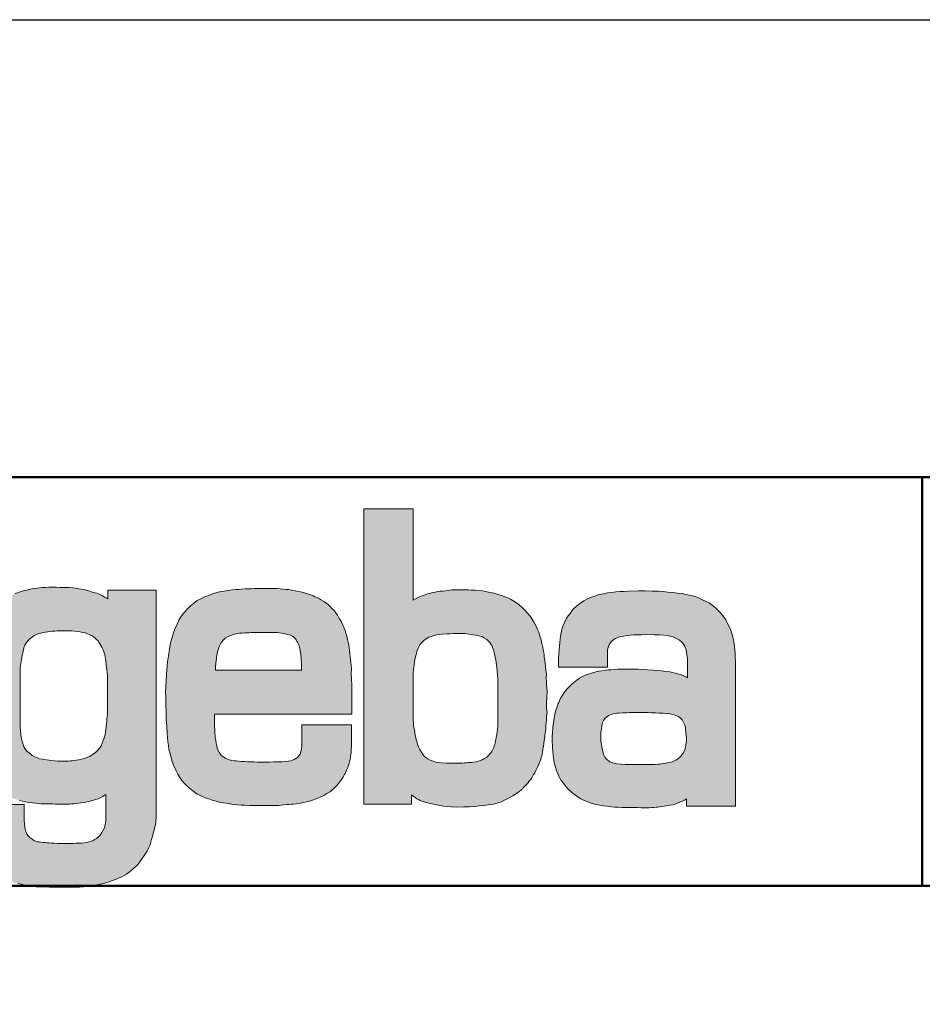
# Model space of a CAD drawing. Units: millimetres. Extents: x 345 to 3315, y -3319 to -1176.
# Drawn here: x 697 to 1050, y -1561 to -1176 of the extents above; entities that cross this region are included whole.
import ezdxf

# ---------------------------------------------------------------- set-up
doc = ezdxf.new("R2010")
doc.units = ezdxf.units.MM
doc.linetypes.add('AM_ISO02W050', pattern=[7.5, 6, -1.5])
doc.linetypes.add('AM_ISO02W050x2', pattern=[3.75, 3, -0.75])
for name, color, linetype, lineweight in [('AM_0N', 7, 'Continuous', 50), ('AM_3a', 6, 'AM_ISO02W050', 25), ('Schriftzug', 50, 'Continuous', 0)]:
    doc.layers.add(name, color=color, linetype=linetype, lineweight=lineweight)
doc.layers.add('AM_VIEWS', color=1, linetype='Continuous', lineweight=25, plot=False)

# ---------------------------------------------------------------- blocks, each defined once
blk = doc.blocks.new('Schriftzug Mageba')
at = {"layer": 'Schriftzug'}
h = blk.add_hatch(color=256, dxfattribs=at)
h.paths.add_polyline_path([(368.47, -2.07), (349.93, -2.07), (349.93, 112.63), (369.15, 112.63), (369.15, 77.2), (370.06, 77.68), (370.82, 78.1), (371.59, 78.45), (372.67, 78.83), (373.75, 79.25), (374.69, 79.6), (375.56, 79.81), (376.6, 80.09), (377.72, 80.3), (378.69, 80.47), (379.6, 80.61), (380.57, 80.68), (381.76, 80.78), (382.56, 80.92), (383.36, 80.99), (384.09, 81.13), (385.45, 81.13), (386.43, 81.24), (387.5, 81.24), (388.41, 81.2), (389.28, 81.2), (390.6, 81.13), (391.58, 81.06), (393.25, 80.99), (394.7, 80.91), (396.05, 80.74), (397.26, 80.49), (399.04, 80.16), (400.56, 79.86), (402.07, 79.4), (403.74, 78.79), (404.76, 78.44), (405.83, 78.02), (406.92, 77.51), (408.16, 76.76), (409.29, 76.08), (410.26, 75.33), (411.65, 74.02), (412.74, 72.97), (413.53, 72.15), (414.54, 70.91), (415.29, 69.75), (416.04, 68.47), (416.68, 67.35), (417.31, 66.07), (417.88, 64.71), (418.34, 63.32), (418.8, 61.71), (419.07, 60.38), (419.46, 58.73), (419.73, 57.28), (419.93, 56.26), (420.03, 55.07), (420.19, 53.81), (420.39, 52.56), (420.49, 51.54), (420.68, 49.81), (420.84, 48.39), (420.78, 47.04), (420.94, 45.5), (420.91, 44.38), (421.1, 41.93), (421.03, 39.38), (420.95, 37.28), (420.95, 35.26), (421.1, 33.61), (420.95, 32.11), (420.87, 30.99), (420.75, 29.57), (420.57, 28.44), (420.57, 27.44), (420.46, 26.11), (420.25, 24.98), (420.19, 23.8), (420.01, 22.68), (419.83, 21.58), (419.72, 20.46), (419.48, 19.32), (419.39, 18.18), (419.01, 16.76), (418.82, 15.96), (418.55, 15.04), (418.23, 14.15), (417.92, 13.44), (417.54, 12.53), (417.19, 11.79), (416.79, 11.09), (416.3, 10.15), (415.9, 9.42), (415.49, 8.73), (415.18, 8.17), (414.66, 7.44), (414.05, 6.7), (413.59, 6.09), (412.89, 5.33), (412.4, 4.87), (411.89, 4.33), (411.66, 3.94), (411.19, 3.64), (410.92, 3.3), (410.38, 2.96), (409.95, 2.56), (409.42, 2.2), (408.48, 1.62), (407.78, 1.14), (407.09, 0.76), (405.9, 0.17), (404.55, -0.54), (403.35, -1.08), (402.17, -1.48), (400.8, -1.85), (399.52, -2.15), (398.25, -2.36), (396.45, -2.55), (394.69, -2.71), (393.07, -2.93), (391.01, -3.02), (388.85, -3.06), (386.02, -3.15), (384.05, -3.06), (380.95, -2.79), (379.47, -2.53), (377.71, -2.12), (375.87, -1.81), (374.08, -1.36), (373.17, -1.06), (372.46, -0.84), (371.87, -0.59), (371.21, -0.23), (370.56, 0.09), (369.89, 0.54), (369.15, 1.09), (368.45, 1.54)])
h.paths.add_polyline_path([(369.17, 46.35), (369.11, 48.67), (369.28, 50.24), (369.48, 51.78), (369.68, 53.3), (369.94, 54.64), (370.24, 56.09), (370.65, 57.62), (371.2, 58.73), (371.74, 59.87), (372.49, 60.75), (373.22, 61.53), (374.13, 62.15), (375.19, 62.74), (376.17, 63.08), (377.23, 63.42), (378.24, 63.73), (379.28, 63.88), (380.39, 63.99), (382, 64.12), (383.29, 64.14), (384.79, 64.17), (386.37, 64.17), (387.91, 64.21), (389.29, 64.17), (390.79, 63.96), (391.6, 63.87), (392.42, 63.74), (393.62, 63.57), (395.12, 63.23), (396.06, 62.93), (396.87, 62.46), (397.77, 61.88), (398.41, 61.29), (398.86, 60.73), (399.31, 60.1), (399.66, 59.62), (399.96, 58.95), (400.17, 58.15), (400.38, 57.49), (400.61, 56.74), (400.72, 56.29), (400.81, 55.62), (400.96, 55.03), (401.15, 53.88), (401.52, 52.02), (401.67, 49.89), (401.88, 47.98), (402.03, 46.89), (402.03, 45.7), (402.03, 29.53), (402.04, 28.68), (401.94, 28.05), (401.86, 27.5), (401.83, 26.79), (401.71, 25.96), (401.62, 25.42), (401.56, 24.94), (401.46, 24.46), (401.35, 23.87), (401.23, 23.04), (401.09, 22.41), (400.97, 21.67), (400.78, 21.12), (400.63, 20.61), (400.41, 20.01), (400.2, 19.49), (399.92, 18.99), (399.65, 18.45), (399.21, 17.88), (398.82, 17.45), (398.47, 17), (397.99, 16.47), (397.57, 16.13), (397.04, 15.79), (396.56, 15.51), (395.93, 15.19), (395.13, 14.86), (394.53, 14.7), (393.55, 14.41), (392.59, 14.22), (391.87, 14.17), (390.43, 14.08), (389.79, 14.03), (389.09, 13.95), (388.17, 13.88), (386.38, 13.87), (384.62, 13.9), (382.1, 13.94), (380.18, 13.98), (378.88, 14.14), (377.74, 14.26), (376.44, 14.73), (375.66, 15.08), (374.83, 15.59), (374.01, 16.03), (373.42, 16.65), (372.96, 17.13), (372.37, 18.1), (371.71, 19.13), (371.24, 20.16), (370.84, 21.13), (370.65, 21.97), (370.28, 22.94), (370.18, 23.79), (369.93, 24.69), (369.77, 25.66), (369.59, 26.85), (369.44, 27.61), (369.31, 28.93), (369.17, 31.14)], flags=16)
h = blk.add_hatch(color=256, dxfattribs=at)
h.paths.add_polyline_path([(206.03, 74.3), (205, 73.16), (203.86, 71.68), (202.98, 70.39), (201.92, 68.72), (201.03, 67.08), (200.16, 64.96), (199.45, 62.84), (198.98, 60.75), (198.55, 58.71), (198.08, 56.51), (197.84, 54.12), (197.57, 51.92), (197.49, 49.72), (197.29, 46.58), (197.25, 44.37), (197.17, 41.16), (197.29, 38.39), (197.41, 35.42), (197.33, 33.09), (197.43, 30.71), (197.59, 28.52), (197.79, 26.27), (197.98, 24.38), (198.37, 22.16), (198.72, 20.23), (199.28, 18.03), (199.67, 16.63), (200.19, 15.15), (200.74, 13.81), (201.43, 12.2), (202.25, 10.6), (203.44, 8.81), (204.44, 7.47), (205.53, 6.26), (206.51, 5.29), (207.27, 4.53), (208, 3.94), (209.07, 3.12), (209.92, 2.46), (210.9, 1.86), (211.67, 1.39), (212.45, 0.93), (213.4, 0.42), (214.18, 0.11), (215.08, -0.21), (215.63, -0.38), (216.24, -0.57), (217.38, -0.84), (218.28, -1.08), (219.23, -1.23), (220.13, -1.37), (221.37, -1.54), (222.46, -1.64), (223.7, -1.79), (224.72, -1.91), (225.69, -1.93), (226.63, -1.95), (227.83, -1.97), (229.26, -1.95), (230.24, -1.99), (231.36, -1.99), (232.56, -2.03), (233.62, -2.03), (234.66, -2.05), (235.16, -2.03), (235.84, -1.99), (236.45, -1.93), (237.38, -1.87), (238.09, -1.81), (239.22, -1.63), (240.76, -1.41), (242.04, -1.23), (243.25, -0.97), (244.6, -0.6), (245.78, -0.28), (246.87, 0.09), (247.86, 0.53), (248.63, 0.97), (249.33, 1.41), (249.79, 1.66), (249.79, -8.48), (249.62, -9.42), (249.42, -10.53), (249.22, -11.22), (248.76, -12.16), (248.27, -13.05), (247.79, -13.7), (247.34, -14.38), (246.69, -14.95), (246.16, -15.42), (245.45, -15.8), (244.77, -16.25), (244.12, -16.45), (243.2, -16.69), (242.43, -16.87), (241.31, -16.99), (240.36, -17.13), (239.35, -17.22), (238.14, -17.22), (237.28, -17.28), (236.4, -17.25), (235.24, -17.31), (234, -17.31), (232.76, -17.28), (231.28, -17.25), (229.92, -17.19), (228.62, -17.13), (227.66, -17.1), (226.84, -17.03), (226.24, -16.98), (225.42, -16.94), (224.55, -16.84), (223.29, -16.6), (222.6, -16.43), (222.04, -16.21), (221.68, -16.02), (221.15, -15.63), (220.76, -15.42), (220.47, -15.15), (219.87, -14.62), (219.56, -14.26), (219.24, -13.75), (218.95, -13.2), (218.76, -12.69), (218.59, -12.16), (218.47, -11.61), (218.35, -11.18), (218.28, -10.62), (218.21, -9.95), (218.16, -9.25), (218.12, -8.6), (218.12, -2.13), (199.13, -2.13), (199.13, -10.61), (199.22, -12.8), (199.4, -14.83), (199.59, -15.71), (199.66, -16.85), (199.88, -17.83), (200.14, -18.71), (200.43, -19.55), (200.87, -20.51), (201.42, -21.82), (202.08, -23.03), (202.48, -23.73), (203.17, -24.75), (204.16, -25.88), (205.12, -26.87), (205.92, -27.7), (206.47, -28.19), (207.13, -28.82), (207.79, -29.36), (208.58, -29.83), (209.36, -30.24), (210.04, -30.67), (211.02, -31.16), (212.06, -31.71), (212.94, -32.08), (213.48, -32.27), (214.56, -32.59), (215.67, -32.86), (216.96, -33.13), (217.82, -33.31), (218.88, -33.53), (220.14, -33.74), (221.59, -33.92), (222.76, -34.1), (223.88, -34.16), (224.81, -34.19), (226.23, -34.19), (227.97, -34.22), (229.01, -34.23), (229.82, -34.26), (233.67, -34.26), (235.26, -34.32), (236.92, -34.29), (238.45, -34.23), (239.58, -34.2), (241.08, -34.11), (242.42, -33.87), (243.71, -33.71), (244.83, -33.54), (246.15, -33.31), (247.74, -33.05), (249.33, -32.68), (250.65, -32.32), (252.33, -31.69), (253.52, -31.23), (254.94, -30.64), (255.94, -30.24), (256.86, -29.68), (257.85, -29.15), (258.81, -28.46), (259.54, -27.89), (260.42, -27.12), (261.55, -26.12), (262.35, -25.28), (263.23, -24.07), (264.16, -22.75), (264.96, -21.6), (265.81, -20.26), (266.4, -19.13), (266.85, -18.05), (267.24, -16.84), (267.57, -15.78), (268.05, -14.13), (268.34, -12.97), (268.56, -12.15), (268.72, -11.44), (268.85, -10.8), (269.01, -10.06), (269.2, -8.68), (269.28, -7.35), (269.28, 81.1), (250.55, 81.1), (250.55, 77.64), (250.16, 77.91), (249.31, 78.37), (248.36, 78.96), (247.54, 79.35), (246.29, 79.84), (244.52, 80.33), (243.15, 80.79), (241.8, 81.15), (240.31, 81.41), (239.34, 81.57), (238.23, 81.76), (236.8, 81.89), (235.51, 82.02), (234.37, 82.07), (233.02, 82.1), (231.97, 82.13), (230.57, 82.15), (227.71, 82.15), (226.42, 82.07), (225.08, 82.02), (223.14, 81.87), (221.51, 81.64), (219.57, 81.22), (217.71, 80.77), (216.49, 80.42), (214.51, 79.63), (212.61, 78.94), (210.97, 77.95), (209.49, 77.12), (207.81, 75.82)])
h.paths.add_polyline_path([(221.27, 62.95), (221.99, 63.44), (222.74, 63.82), (223.75, 64.19), (224.58, 64.38), (225.36, 64.6), (226.3, 64.79), (227.09, 64.9), (227.99, 64.98), (228.93, 65.09), (229.94, 65.17), (230.95, 65.24), (231.93, 65.28), (233.01, 65.32), (234.03, 65.28), (235.19, 65.24), (236.43, 65.2), (237.74, 65.09), (238.87, 64.94), (239.88, 64.83), (240.85, 64.6), (241.83, 64.42), (242.69, 64.14), (243.38, 63.86), (244.16, 63.45), (244.96, 62.92), (245.51, 62.48), (246.18, 61.93), (246.76, 61.32), (247.06, 60.85), (247.48, 60.19), (247.87, 59.58), (248.25, 58.86), (248.48, 58.41), (248.78, 57.83), (248.95, 57.28), (249.17, 56.59), (249.42, 55.9), (249.58, 55.21), (249.72, 54.43), (249.83, 53.45), (249.97, 52.09), (250.08, 51.13), (250.22, 50.02), (250.29, 49.27), (250.43, 47.95), (250.43, 33.98), (250.44, 32.85), (250.33, 31.93), (250.22, 31.04), (250.16, 30.05), (250.07, 29.14), (249.98, 28.46), (249.9, 27.64), (249.81, 26.9), (249.71, 26.28), (249.64, 25.63), (249.55, 25.12), (249.46, 24.54), (249.23, 23.94), (249.02, 23.32), (248.78, 22.66), (248.41, 21.68), (247.92, 20.61), (247.51, 19.87), (246.69, 18.93), (245.87, 18.15), (244.88, 17.41), (243.69, 16.63), (242.7, 16.18), (241.51, 15.68), (240.28, 15.4), (239.17, 15.19), (238.23, 14.99), (237.36, 14.89), (236.58, 14.79), (236.06, 14.74), (235.16, 14.67), (234.18, 14.67), (233.36, 14.69), (232.11, 14.67), (230.98, 14.69), (229.68, 14.84), (228.5, 14.89), (227.75, 15.04), (226.8, 15.14), (225.3, 15.4), (224.03, 15.62), (222.97, 16.07), (222.14, 16.4), (221.15, 16.9), (219.98, 17.95), (219.15, 18.5), (218.1, 19.94), (217.66, 21.1), (217.33, 22.43), (216.94, 23.7), (216.77, 25.2), (216.72, 26.47), (216.5, 27.69), (216.52, 28.47), (216.53, 28.96), (216.53, 49.37), (216.58, 51.07), (216.81, 52.64), (217.07, 54.19), (217.26, 55.63), (217.64, 57.37), (218.01, 58.72), (218.39, 59.73), (218.99, 60.78), (219.7, 61.6), (220.52, 62.35)], flags=16)
h = blk.add_hatch(color=256, dxfattribs=at)
h.paths.add_polyline_path([(325.74, 50.04), (292.34, 50.04), (292.34, 51.28), (292.46, 52.72), (292.7, 54.46), (292.95, 56.07), (293.25, 57.53), (293.78, 59.21), (294.4, 60.43), (295.2, 61.51), (296.18, 62.44), (297.28, 63.06), (298.24, 63.4), (299.36, 63.81), (300.32, 64.03), (301.06, 64.17), (301.78, 64.31), (302.74, 64.38), (303.74, 64.44), (304.56, 64.49), (305.32, 64.54), (306.13, 64.57), (306.65, 64.63), (307.42, 64.63), (315.2, 64.66), (316.32, 64.61), (317.18, 64.48), (318.03, 64.34), (318.63, 64.24), (319.48, 64.06), (319.97, 63.98), (320.48, 63.85), (321.16, 63.66), (321.53, 63.54), (322.03, 63.33), (322.35, 63.11), (322.65, 62.89), (322.9, 62.65), (323.17, 62.41), (323.42, 62.12), (323.66, 61.8), (323.96, 61.26), (324.18, 60.86), (324.43, 60.4), (324.67, 59.86), (324.86, 59.34), (325, 58.83), (325.17, 58.21), (325.27, 57.64), (325.39, 56.69), (325.44, 56.04), (325.49, 55.56), (325.57, 54.88), (325.64, 53.82), (325.71, 52.84), (325.74, 51.91), (325.73, 50.81)], flags=16)
h.paths.add_polyline_path([(325.92, 28.72), (345.13, 28.72), (345.13, 20.23), (345.08, 19.1), (344.98, 17.82), (344.83, 16.89), (344.73, 16.01), (344.48, 14.88), (344.24, 13.84), (343.96, 12.93), (343.72, 12.17), (343.42, 11.45), (343.11, 10.75), (342.69, 9.93), (342.39, 9.35), (341.99, 8.59), (341.57, 7.87), (341.02, 7.2), (340.56, 6.53), (339.96, 5.8), (339.36, 5.06), (338.37, 4.08), (337.59, 3.4), (336.85, 2.76), (335.56, 2.04), (334.4, 1.3), (333.04, 0.65), (331.72, 0.14), (330.47, -0.36), (329.35, -0.77), (327.72, -1.18), (326.5, -1.38), (325.27, -1.62), (323.85, -1.86), (322.57, -1.99), (321.68, -2.09), (320.81, -2.19), (319.77, -2.23), (318.76, -2.33), (317.82, -2.4), (317.1, -2.5), (316.08, -2.59), (314.18, -2.57), (312.7, -2.57), (310.7, -2.5), (308.22, -2.6), (305.67, -2.54), (303.77, -2.43), (302.35, -2.4), (300.82, -2.27), (299.36, -2.13), (298.11, -1.89), (296.51, -1.69), (295.43, -1.51), (293.95, -1.21), (292.69, -0.87), (291.03, -0.49), (289.75, -0.01), (288.33, 0.47), (286.69, 1.22), (285.08, 2), (283.53, 3.12), (282.22, 4.17), (281.09, 5.21), (280.18, 6.12), (279.32, 7.17), (278.52, 8.34), (277.74, 9.58), (276.91, 11.18), (276.18, 12.83), (275.56, 14.47), (274.97, 16.41), (274.61, 17.88), (274.24, 19.23), (274.06, 20.73), (273.88, 22.23), (273.59, 25.35), (273.45, 28.3), (273.23, 30.93), (273.18, 34.14), (273.14, 36.42), (273.05, 39.36), (272.96, 41.64), (273.14, 43.51), (273.22, 45.85), (273.38, 48.28), (273.49, 50.22), (273.75, 53.17), (274.17, 55.54), (274.49, 58.18), (274.91, 60.65), (275.38, 62.34), (276.02, 64.49), (276.54, 65.92), (277.44, 67.89), (278.18, 69.34), (279.23, 71.03), (280.28, 72.55), (281.33, 73.63), (282.61, 74.99), (283.86, 75.86), (285.28, 76.98), (286.64, 77.72), (287.89, 78.3), (288.97, 78.77), (290.29, 79.28), (291.47, 79.72), (293.98, 80.39), (295.23, 80.59), (296.41, 80.76), (297.94, 81.02), (299.06, 81.17), (300.18, 81.29), (301.44, 81.37), (302.49, 81.46), (303.8, 81.51), (305.32, 81.56), (306.28, 81.61), (307.43, 81.64), (308.79, 81.69), (309.94, 81.71), (310.93, 81.74), (312.62, 81.71), (314.03, 81.69), (314.98, 81.66), (316.3, 81.63), (317.46, 81.57), (318.81, 81.5), (319.81, 81.31), (320.75, 81.25), (321.94, 80.99), (323.36, 80.73), (324.42, 80.57), (325.36, 80.35), (326.48, 80.09), (327.61, 79.8), (328.64, 79.51), (329.35, 79.25), (330.13, 78.93), (330.96, 78.51), (331.8, 78.16), (332.7, 77.7), (333.54, 77.19), (334.46, 76.64), (335.45, 75.97), (336.2, 75.38), (336.98, 74.61), (337.57, 73.88), (338.53, 73), (339.23, 72.04), (339.71, 71.34), (340.14, 70.51), (340.65, 69.68), (341.13, 68.96), (341.45, 68.24), (341.88, 67.3), (342.29, 66.34), (342.73, 65.36), (342.99, 64.37), (343.32, 63.2), (343.68, 61.88), (343.87, 60.86), (344.09, 59.72), (344.31, 58.66), (344.38, 57.71), (344.53, 56.39), (344.64, 55.26), (344.78, 54.16), (344.86, 52.99), (345.04, 51.96), (345.11, 50.67), (345.07, 48.48), (345.11, 46.72), (345.25, 43.89), (345.3, 42.03), (345.3, 38.88), (345.25, 37.02), (345.25, 35.12), (345.25, 32.89), (292.04, 32.89), (292.04, 29.02), (292, 28.05), (292.06, 27.09), (292.06, 26.3), (292.13, 25.57), (292.19, 24.55), (292.27, 23.79), (292.47, 22.67), (292.66, 21.68), (292.89, 20.63), (293.08, 19.69), (293.42, 18.77), (293.86, 17.88), (294.3, 17.28), (294.98, 16.65), (296.22, 15.76), (296.99, 15.47), (297.66, 15.23), (298.76, 14.98), (299.63, 14.85), (300.45, 14.77), (301.42, 14.66), (302.52, 14.54), (303.75, 14.47), (304.85, 14.43), (305.82, 14.39), (307.21, 14.35), (308.58, 14.32), (310.35, 14.32), (312, 14.32), (313.52, 14.3), (315.02, 14.37), (316.62, 14.35), (318.09, 14.42), (319.51, 14.58), (320.7, 14.68), (321.59, 14.83), (322.93, 15.26), (323.57, 15.72), (324.15, 16.1), (324.6, 16.63), (325.19, 17.36), (325.42, 17.92), (325.67, 18.81), (325.87, 20.41)])
h = blk.add_hatch(color=256, dxfattribs=at)
h.paths.add_polyline_path([(494.22, 52.14), (494.1, 56.3), (493.89, 59.05), (493.69, 60.18), (493.35, 62.24), (492.9, 64.17), (492.44, 65.54), (492.02, 66.45), (491.33, 67.89), (490.46, 69.47), (489.56, 70.88), (488.41, 72.31), (487.3, 73.46), (486.41, 74.37), (485.26, 75.28), (484.15, 75.99), (482.85, 76.68), (481.47, 77.34), (479.92, 78.03), (478.59, 78.53), (476.99, 78.98), (475.74, 79.24), (474.77, 79.42), (473.64, 79.7), (471.68, 79.89), (470.1, 80.11), (468.01, 80.33), (466.13, 80.51), (464.41, 80.61), (461.85, 80.71), (459.15, 80.73), (456.42, 80.75), (452.75, 80.69), (451.01, 80.59), (449.3, 80.51), (447.76, 80.37), (446.12, 80.17), (444.63, 79.95), (443, 79.64), (440.96, 79.2), (439.63, 78.76), (438.31, 78.29), (436.76, 77.62), (435.42, 76.92), (434.05, 75.99), (432.53, 74.8), (431.56, 73.89), (430.72, 72.96), (430.03, 72.05), (429.35, 71.11), (428.71, 70.14), (428.04, 68.8), (427.16, 66.68), (426.89, 65.8), (426.55, 64.44), (426.33, 63.23), (426.21, 62.16), (426.05, 60.55), (425.82, 58.14), (425.72, 56.37), (425.54, 54.35), (425.58, 51.18), (444.55, 51.18), (444.55, 56.16), (444.6, 57.7), (444.84, 58.91), (445.23, 60), (445.95, 60.95), (446.66, 61.64), (447.73, 62.28), (448.8, 62.79), (449.73, 63.03), (450.82, 63.23), (452.17, 63.43), (453.4, 63.58), (454.61, 63.68), (457.63, 63.76), (460.09, 63.82), (462.67, 63.76), (464.7, 63.7), (466.47, 63.56), (467.87, 63.43), (469.32, 63.11), (470.29, 62.77), (471.4, 62.3), (472.57, 61.58), (473.44, 60.91), (474.16, 60), (474.54, 59.34), (474.86, 58.57), (475.06, 57.86), (475.28, 56.99), (475.42, 56.1), (475.56, 55.2), (475.67, 54.33), (475.67, 47.03), (475.26, 47.27), (474.31, 47.72), (473.24, 48.18), (472.3, 48.47), (471, 48.83), (469.87, 49.11), (468.72, 49.29), (467.15, 49.52), (465.58, 49.72), (463.81, 49.88), (462.14, 50.04), (460.16, 50.16), (458.42, 50.26), (456.49, 50.36), (455.18, 50.38), (453.27, 50.44), (451.35, 50.42), (449.53, 50.36), (448.26, 50.32), (447.13, 50.24), (446.05, 50.16), (444.96, 50.08), (443.83, 49.94), (442.42, 49.78), (441.05, 49.56), (440.1, 49.37), (438.75, 48.97), (437.55, 48.57), (436.08, 48.02), (434.91, 47.52), (433.74, 46.87), (432.83, 46.2), (432.2, 45.76), (431.37, 45.07), (430.55, 44.37), (429.7, 43.48), (428.73, 42.55), (428.01, 41.68), (427.58, 41.08), (426.92, 40.07), (426.5, 39.36), (426.03, 38.43), (425.63, 37.48), (425.35, 36.74), (424.98, 35.77), (424.48, 34.29), (424.1, 32.86), (423.81, 31.33), (423.55, 29.69), (423.37, 27.89), (423.19, 25.59), (423.11, 24.34), (423.09, 23.19), (423.11, 22.08), (423.17, 20.99), (423.25, 19.82), (423.35, 18.58), (423.47, 17.17), (423.61, 15.84), (423.73, 15.03), (423.91, 14.12), (424.14, 13.13), (424.38, 12.3), (424.72, 11.07), (425.23, 9.68), (425.65, 8.81), (426.07, 8.06), (426.64, 7.14), (427.24, 6.33), (427.97, 5.38), (428.66, 4.59), (429.34, 3.82), (430.03, 3.18), (430.75, 2.53), (431.56, 1.84), (432.49, 1.14), (433.56, 0.47), (434.26, 0.05), (435.29, -0.44), (436.25, -0.9), (437.42, -1.37), (438.64, -1.77), (440.09, -2.11), (441, -2.27), (442.13, -2.54), (443.2, -2.74), (444.43, -2.86), (445.31, -2.96), (446.06, -3.06), (447.38, -3.16), (448.61, -3.22), (450.09, -3.3), (452.02, -3.34), (453.45, -3.34), (454.9, -3.38), (456.23, -3.39), (457.78, -3.41), (459.1, -3.45), (459.98, -3.45), (460.77, -3.41), (461.72, -3.39), (462.59, -3.32), (463.45, -3.22), (464.14, -3.18), (464.79, -3.06), (465.48, -2.98), (466.55, -2.82), (467.46, -2.7), (468.75, -2.48), (470.06, -2.25), (471.11, -1.89), (471.9, -1.57), (473.09, -1.12), (473.98, -0.68), (474.74, -0.36), (475.23, -0.03), (475.23, -2.8), (494.22, -2.8)])
h.paths.add_polyline_path([(442.61, 18.98), (442.37, 20.07), (442.21, 21.15), (442.04, 22.36), (441.99, 23.5), (441.92, 24.09), (441.94, 24.51), (441.94, 24.54), (442.02, 25.75), (442.18, 27.2), (442.4, 28.54), (442.64, 29.61), (443.01, 30.46), (443.59, 31.27), (444.28, 31.87), (444.89, 32.3), (445.56, 32.64), (446.35, 32.9), (447.3, 33.13), (448.13, 33.25), (448.95, 33.29), (450.52, 33.39), (451.91, 33.46), (453.05, 33.51), (454.43, 33.55), (455.98, 33.59), (457.4, 33.59), (458.81, 33.59), (460.4, 33.55), (461.47, 33.48), (463.27, 33.37), (464.69, 33.35), (466.12, 33.27), (467.28, 33.19), (468.81, 32.98), (470.08, 32.72), (471.13, 32.4), (472.09, 31.95), (472.88, 31.32), (473.51, 30.66), (474.01, 29.94), (474.36, 29.15), (474.59, 28.57), (474.81, 27.7), (474.89, 26.89), (475.03, 25.81), (475.11, 24.67), (475.18, 23.7), (475.18, 22.85), (475.13, 21.95), (474.99, 21.03), (474.89, 20.22), (474.68, 19.49), (474.42, 18.74), (474.03, 17.91), (473.62, 17.32), (473.15, 16.72), (472.58, 16.12), (471.88, 15.55), (471.15, 15.06), (470.48, 14.75), (469.65, 14.46), (468.77, 14.18), (467.99, 14), (467.16, 13.84), (466.22, 13.75), (465.47, 13.63), (464.86, 13.54), (464.14, 13.44), (463.1, 13.41), (461.94, 13.36), (460.69, 13.35), (458.79, 13.32), (457.17, 13.32), (455.76, 13.32), (454.14, 13.37), (451.37, 13.39), (449.84, 13.46), (448.18, 13.65), (447.19, 13.82), (446.18, 14.1), (445.45, 14.43), (445.03, 14.75), (444.56, 15.08), (444.02, 15.6), (443.67, 16.07), (443.18, 17.02), (442.94, 17.73)], flags=16)
for points in [[(368.47, -2.07), (349.93, -2.07), (349.93, 112.63), (369.15, 112.63), (369.15, 77.2), (370.06, 77.68), (370.82, 78.1), (371.59, 78.45), (372.67, 78.83), (373.75, 79.25), (374.69, 79.6), (375.56, 79.81), (376.6, 80.09), (377.72, 80.3), (378.69, 80.47), (379.6, 80.61), (380.57, 80.68), (381.76, 80.78), (382.56, 80.92), (383.36, 80.99), (384.09, 81.13), (385.45, 81.13), (386.43, 81.24), (387.5, 81.24), (388.41, 81.2), (389.28, 81.2), (390.6, 81.13), (391.58, 81.06), (393.25, 80.99), (394.7, 80.91), (396.05, 80.74), (397.26, 80.49), (399.04, 80.16), (400.56, 79.86), (402.07, 79.4), (403.74, 78.79), (404.76, 78.44), (405.83, 78.02), (406.92, 77.51), (408.16, 76.76), (409.29, 76.08), (410.26, 75.33), (411.65, 74.02), (412.74, 72.97), (413.53, 72.15), (414.54, 70.91), (415.29, 69.75), (416.04, 68.47), (416.68, 67.35), (417.31, 66.07), (417.88, 64.71), (418.34, 63.32), (418.8, 61.71), (419.07, 60.38), (419.46, 58.73), (419.73, 57.28), (419.93, 56.26), (420.03, 55.07), (420.19, 53.81), (420.39, 52.56), (420.49, 51.54), (420.68, 49.81), (420.84, 48.39), (420.78, 47.04), (420.94, 45.5), (420.91, 44.38), (421.1, 41.93), (421.03, 39.38), (420.95, 37.28), (420.95, 35.26), (421.1, 33.61), (420.95, 32.11), (420.87, 30.99), (420.75, 29.57), (420.57, 28.44), (420.57, 27.44), (420.46, 26.11), (420.25, 24.98), (420.19, 23.8), (420.01, 22.68), (419.83, 21.58), (419.72, 20.46), (419.48, 19.32), (419.39, 18.18), (419.01, 16.76), (418.82, 15.96), (418.55, 15.04), (418.23, 14.15), (417.92, 13.44), (417.54, 12.53), (417.19, 11.79), (416.79, 11.09), (416.3, 10.15), (415.9, 9.42), (415.49, 8.73), (415.18, 8.17), (414.66, 7.44), (414.05, 6.7), (413.59, 6.09), (412.89, 5.33), (412.4, 4.87), (411.89, 4.33), (411.66, 3.94), (411.19, 3.64), (410.92, 3.3), (410.38, 2.96), (409.95, 2.56), (409.42, 2.2), (408.48, 1.62), (407.78, 1.14), (407.09, 0.76), (405.9, 0.17), (404.55, -0.54), (403.35, -1.08), (402.17, -1.48), (400.8, -1.85), (399.52, -2.15), (398.25, -2.36), (396.45, -2.55), (394.69, -2.71), (393.07, -2.93), (391.01, -3.02), (388.85, -3.06), (386.02, -3.15), (384.05, -3.06), (380.95, -2.79), (379.47, -2.53), (377.71, -2.12), (375.87, -1.81), (374.08, -1.36), (373.17, -1.06), (372.46, -0.84), (371.87, -0.59), (371.21, -0.23), (370.56, 0.09), (369.89, 0.54), (369.15, 1.09), (368.45, 1.54)], [(325.92, 28.72), (345.13, 28.72), (345.13, 20.23), (345.08, 19.1), (344.98, 17.82), (344.83, 16.89), (344.73, 16.01), (344.48, 14.88), (344.24, 13.84), (343.96, 12.93), (343.72, 12.17), (343.42, 11.45), (343.11, 10.75), (342.69, 9.93), (342.39, 9.35), (341.99, 8.59), (341.57, 7.87), (341.02, 7.2), (340.56, 6.53), (339.96, 5.8), (339.36, 5.06), (338.37, 4.08), (337.59, 3.4), (336.85, 2.76), (335.56, 2.04), (334.4, 1.3), (333.04, 0.65), (331.72, 0.14), (330.47, -0.36), (329.35, -0.77), (327.72, -1.18), (326.5, -1.38), (325.27, -1.62), (323.85, -1.86), (322.57, -1.99), (321.68, -2.09), (320.81, -2.19), (319.77, -2.23), (318.76, -2.33), (317.82, -2.4), (317.1, -2.5), (316.08, -2.59), (314.18, -2.57), (312.7, -2.57), (310.7, -2.5), (308.22, -2.6), (305.67, -2.54), (303.77, -2.43), (302.35, -2.4), (300.82, -2.27), (299.36, -2.13), (298.11, -1.89), (296.51, -1.69), (295.43, -1.51), (293.95, -1.21), (292.69, -0.87), (291.03, -0.49), (289.75, -0.01), (288.33, 0.47), (286.69, 1.22), (285.08, 2), (283.53, 3.12), (282.22, 4.17), (281.09, 5.21), (280.18, 6.12), (279.32, 7.17), (278.52, 8.34), (277.74, 9.58), (276.91, 11.18), (276.18, 12.83), (275.56, 14.47), (274.97, 16.41), (274.61, 17.88), (274.24, 19.23), (274.06, 20.73), (273.88, 22.23), (273.59, 25.35), (273.45, 28.3), (273.23, 30.93), (273.18, 34.14), (273.14, 36.42), (273.05, 39.36), (272.96, 41.64), (273.14, 43.51), (273.22, 45.85), (273.38, 48.28), (273.49, 50.22), (273.75, 53.17), (274.17, 55.54), (274.49, 58.18), (274.91, 60.65), (275.38, 62.34), (276.02, 64.49), (276.54, 65.92), (277.44, 67.89), (278.18, 69.34), (279.23, 71.03), (280.28, 72.55), (281.33, 73.63), (282.61, 74.99), (283.86, 75.86), (285.28, 76.98), (286.64, 77.72), (287.89, 78.3), (288.97, 78.77), (290.29, 79.28), (291.47, 79.72), (293.98, 80.39), (295.23, 80.59), (296.41, 80.76), (297.94, 81.02), (299.06, 81.17), (300.18, 81.29), (301.44, 81.37), (302.49, 81.46), (303.8, 81.51), (305.32, 81.56), (306.28, 81.61), (307.43, 81.64), (308.79, 81.69), (309.94, 81.71), (310.93, 81.74), (312.62, 81.71), (314.03, 81.69), (314.98, 81.66), (316.3, 81.63), (317.46, 81.57), (318.81, 81.5), (319.81, 81.31), (320.75, 81.25), (321.94, 80.99), (323.36, 80.73), (324.42, 80.57), (325.36, 80.35), (326.48, 80.09), (327.61, 79.8), (328.64, 79.51), (329.35, 79.25), (330.13, 78.93), (330.96, 78.51), (331.8, 78.16), (332.7, 77.7), (333.54, 77.19), (334.46, 76.64), (335.45, 75.97), (336.2, 75.38), (336.98, 74.61), (337.57, 73.88), (338.53, 73), (339.23, 72.04), (339.71, 71.34), (340.14, 70.51), (340.65, 69.68), (341.13, 68.96), (341.45, 68.24), (341.88, 67.3), (342.29, 66.34), (342.73, 65.36), (342.99, 64.37), (343.32, 63.2), (343.68, 61.88), (343.87, 60.86), (344.09, 59.72), (344.31, 58.66), (344.38, 57.71), (344.53, 56.39), (344.64, 55.26), (344.78, 54.16), (344.86, 52.99), (345.04, 51.96), (345.11, 50.67), (345.07, 48.48), (345.11, 46.72), (345.25, 43.89), (345.3, 42.03), (345.3, 38.88), (345.25, 37.02), (345.25, 35.12), (345.25, 32.89), (292.04, 32.89), (292.04, 29.02), (292, 28.05), (292.06, 27.09), (292.06, 26.3), (292.13, 25.57), (292.19, 24.55), (292.27, 23.79), (292.47, 22.67), (292.66, 21.68), (292.89, 20.63), (293.08, 19.69), (293.42, 18.77), (293.86, 17.88), (294.3, 17.28), (294.98, 16.65), (296.22, 15.76), (296.99, 15.47), (297.66, 15.23), (298.76, 14.98), (299.63, 14.85), (300.45, 14.77), (301.42, 14.66), (302.52, 14.54), (303.75, 14.47), (304.85, 14.43), (305.82, 14.39), (307.21, 14.35), (308.58, 14.32), (310.35, 14.32), (312, 14.32), (313.52, 14.3), (315.02, 14.37), (316.62, 14.35), (318.09, 14.42), (319.51, 14.58), (320.7, 14.68), (321.59, 14.83), (322.93, 15.26), (323.57, 15.72), (324.15, 16.1), (324.6, 16.63), (325.19, 17.36), (325.42, 17.92), (325.67, 18.81), (325.87, 20.41)], [(216.53, 28.96), (216.53, 49.37), (216.58, 51.07), (216.81, 52.64), (217.07, 54.19), (217.26, 55.63), (217.64, 57.37), (218.01, 58.72), (218.39, 59.73), (218.99, 60.78), (219.7, 61.6), (220.52, 62.35), (221.27, 62.95), (221.99, 63.44), (222.74, 63.82), (223.75, 64.19), (224.58, 64.38), (225.36, 64.6), (226.3, 64.79), (227.09, 64.9), (227.99, 64.98), (228.93, 65.09), (229.94, 65.17), (230.95, 65.24), (231.93, 65.28), (233.01, 65.32), (234.03, 65.28), (235.19, 65.24), (236.43, 65.2), (237.74, 65.09), (238.87, 64.94), (239.88, 64.83), (240.85, 64.6), (241.83, 64.42), (242.69, 64.14), (243.38, 63.86), (244.16, 63.45), (244.96, 62.92), (245.51, 62.48), (246.18, 61.93), (246.76, 61.32), (247.06, 60.85), (247.48, 60.19), (247.87, 59.58), (248.25, 58.86), (248.48, 58.41), (248.78, 57.83), (248.95, 57.28), (249.17, 56.59), (249.42, 55.9), (249.58, 55.21), (249.72, 54.43), (249.83, 53.45), (249.97, 52.09), (250.08, 51.13), (250.22, 50.02), (250.29, 49.27), (250.43, 47.95), (250.43, 33.98), (250.44, 32.85), (250.33, 31.93), (250.22, 31.04), (250.16, 30.05), (250.07, 29.14), (249.98, 28.46), (249.9, 27.64), (249.81, 26.9), (249.71, 26.28), (249.64, 25.63), (249.55, 25.12), (249.46, 24.54), (249.23, 23.94), (249.02, 23.32), (248.78, 22.66), (248.41, 21.68), (247.92, 20.61), (247.51, 19.87), (246.69, 18.93), (245.87, 18.15), (244.88, 17.41), (243.69, 16.63), (242.7, 16.18), (241.51, 15.68), (240.28, 15.4), (239.17, 15.19), (238.23, 14.99), (237.36, 14.89), (236.58, 14.79), (236.06, 14.74), (235.16, 14.67), (234.18, 14.67), (233.36, 14.69), (232.11, 14.67), (230.98, 14.69), (229.68, 14.84), (228.5, 14.89), (227.75, 15.04), (226.8, 15.14), (225.3, 15.4), (224.03, 15.62), (222.97, 16.07), (222.14, 16.4), (221.15, 16.9), (219.98, 17.95), (219.15, 18.5), (218.1, 19.94), (217.66, 21.1), (217.33, 22.43), (216.94, 23.7), (216.77, 25.2), (216.72, 26.47), (216.5, 27.69), (216.52, 28.47)], [(325.74, 50.04), (292.34, 50.04), (292.34, 51.28), (292.46, 52.72), (292.7, 54.46), (292.95, 56.07), (293.25, 57.53), (293.78, 59.21), (294.4, 60.43), (295.2, 61.51), (296.18, 62.44), (297.28, 63.06), (298.24, 63.4), (299.36, 63.81), (300.32, 64.03), (301.06, 64.17), (301.78, 64.31), (302.74, 64.38), (303.74, 64.44), (304.56, 64.49), (305.32, 64.54), (306.13, 64.57), (306.65, 64.63), (307.42, 64.63), (315.2, 64.66), (316.32, 64.61), (317.18, 64.48), (318.03, 64.34), (318.63, 64.24), (319.48, 64.06), (319.97, 63.98), (320.48, 63.85), (321.16, 63.66), (321.53, 63.54), (322.03, 63.33), (322.35, 63.11), (322.65, 62.89), (322.9, 62.65), (323.17, 62.41), (323.42, 62.12), (323.66, 61.8), (323.96, 61.26), (324.18, 60.86), (324.43, 60.4), (324.67, 59.86), (324.86, 59.34), (325, 58.83), (325.17, 58.21), (325.27, 57.64), (325.39, 56.69), (325.44, 56.04), (325.49, 55.56), (325.57, 54.88), (325.64, 53.82), (325.71, 52.84), (325.74, 51.91), (325.73, 50.81)]]:
    blk.add_lwpolyline(points, close=True, dxfattribs=at)
for points in [[(269.28, 81.1), (269.28, -7.35), (269.2, -8.68), (269.01, -10.06), (268.85, -10.8), (268.72, -11.44), (268.56, -12.15), (268.34, -12.97), (268.05, -14.13), (267.57, -15.78), (267.24, -16.84), (266.85, -18.05), (266.4, -19.13), (265.81, -20.26), (264.96, -21.6), (264.16, -22.75), (263.23, -24.07), (262.35, -25.28), (261.55, -26.12), (260.42, -27.12), (259.54, -27.89), (258.81, -28.46), (257.85, -29.15), (256.86, -29.68), (255.94, -30.24), (254.94, -30.64), (253.52, -31.23), (252.33, -31.69), (250.65, -32.32), (249.33, -32.68), (247.74, -33.05), (246.15, -33.31), (244.83, -33.54), (243.71, -33.71), (242.42, -33.87), (241.08, -34.11), (239.58, -34.2), (238.45, -34.23), (236.92, -34.29), (235.26, -34.32), (233.67, -34.26), (231.73, -34.26), (229.82, -34.26), (229.01, -34.23), (227.97, -34.22), (226.23, -34.19), (224.81, -34.19), (223.88, -34.16), (222.76, -34.1), (221.59, -33.92), (220.14, -33.74), (218.88, -33.53), (217.82, -33.31), (216.96, -33.13), (215.67, -32.86)], [(199.13, -2.13), (218.12, -2.13), (218.12, -8.6), (218.16, -9.25), (218.21, -9.95), (218.28, -10.62), (218.35, -11.18), (218.47, -11.61), (218.59, -12.16), (218.76, -12.69), (218.95, -13.2), (219.24, -13.75), (219.56, -14.26), (219.87, -14.62), (220.47, -15.15), (220.76, -15.42), (221.15, -15.63), (221.68, -16.02), (222.04, -16.21), (222.6, -16.43), (223.29, -16.6), (223.92, -16.72), (224.55, -16.84), (225.42, -16.94), (226.24, -16.98), (226.84, -17.03), (227.66, -17.1), (228.62, -17.13), (229.92, -17.19), (231.28, -17.25), (232.76, -17.28), (234, -17.31), (235.24, -17.31), (236.4, -17.25), (237.28, -17.28), (238.14, -17.22), (239.35, -17.22), (240.36, -17.13), (241.31, -16.99), (242.43, -16.87), (243.2, -16.69), (244.12, -16.45), (244.77, -16.25), (245.45, -15.8), (246.16, -15.42), (246.69, -14.95), (247.34, -14.38), (247.79, -13.7), (248.27, -13.05), (248.76, -12.16), (249.22, -11.22), (249.42, -10.53), (249.62, -9.42), (249.79, -8.48), (249.79, -7.71), (249.79, 1.66), (249.33, 1.41), (248.63, 0.97), (247.86, 0.53), (246.87, 0.09), (245.78, -0.28), (244.6, -0.6), (243.25, -0.97), (242.04, -1.23), (240.76, -1.41), (239.22, -1.63), (238.09, -1.81), (237.38, -1.87), (236.45, -1.93), (235.84, -1.99), (235.16, -2.03), (234.66, -2.05), (233.62, -2.03), (232.56, -2.03), (231.36, -1.99), (230.24, -1.99), (229.26, -1.95), (227.83, -1.97), (226.63, -1.95), (225.69, -1.93), (224.72, -1.91), (223.7, -1.79), (222.46, -1.64), (221.37, -1.54), (220.13, -1.37), (219.23, -1.23), (218.28, -1.08), (217.38, -0.84), (216.24, -0.57)], [(214.51, 79.63), (216.49, 80.42), (217.71, 80.77), (219.57, 81.22), (221.51, 81.64), (223.14, 81.87), (225.08, 82.02), (226.42, 82.07), (227.71, 82.15), (229.11, 82.15), (230.57, 82.15), (231.97, 82.13), (233.02, 82.1), (234.37, 82.07), (235.51, 82.02), (236.8, 81.89), (238.23, 81.76), (239.34, 81.57), (240.31, 81.41), (241.8, 81.15), (243.15, 80.79), (244.52, 80.33), (246.29, 79.84), (247.54, 79.35), (248.36, 78.96), (249.31, 78.37), (250.16, 77.91), (250.55, 77.64)], [(250.55, 77.64), (250.55, 81.1), (269.28, 81.1)], [(475.23, -0.03), (475.23, -2.8), (494.22, -2.8), (494.22, 52.14), (494.1, 56.3), (493.89, 59.05), (493.69, 60.18), (493.35, 62.24), (492.9, 64.17), (492.44, 65.54), (492.02, 66.45), (491.33, 67.89), (490.46, 69.47), (489.56, 70.88), (488.41, 72.31), (487.3, 73.46), (486.41, 74.37), (485.26, 75.28), (484.15, 75.99), (482.85, 76.68), (481.47, 77.34), (479.92, 78.03), (478.59, 78.53), (476.99, 78.98), (475.74, 79.24), (474.77, 79.42), (473.64, 79.7), (471.68, 79.89), (470.1, 80.11), (468.01, 80.33), (466.13, 80.51), (464.41, 80.61), (461.85, 80.71), (459.15, 80.73), (456.42, 80.75), (452.75, 80.69), (451.01, 80.59), (449.3, 80.51), (447.76, 80.37), (446.12, 80.17), (444.63, 79.95), (443, 79.64), (440.96, 79.2), (439.63, 78.76), (438.31, 78.29), (436.76, 77.62), (435.42, 76.92), (434.05, 75.99), (432.53, 74.8), (431.56, 73.89), (430.72, 72.96), (430.03, 72.05), (429.35, 71.11), (428.71, 70.14), (428.04, 68.8), (427.16, 66.68), (426.89, 65.8), (426.55, 64.44), (426.33, 63.23), (426.21, 62.16), (426.05, 60.55), (425.82, 58.14), (425.72, 56.37), (425.54, 54.35), (425.58, 51.24), (425.57, 51.18), (444.55, 51.18), (444.55, 56.16), (444.6, 57.7), (444.84, 58.91), (445.23, 60), (445.95, 60.95), (446.66, 61.64), (447.73, 62.28), (448.8, 62.79), (449.73, 63.03), (450.82, 63.23), (452.17, 63.43), (453.4, 63.58), (454.61, 63.68), (457.63, 63.76), (460.09, 63.82), (462.67, 63.76), (464.7, 63.7), (466.47, 63.56), (467.87, 63.43), (469.32, 63.11), (470.29, 62.77), (471.4, 62.3), (472.57, 61.58), (473.44, 60.91), (474.16, 60), (474.54, 59.34), (474.86, 58.57), (475.06, 57.86), (475.28, 56.99), (475.42, 56.1), (475.56, 55.2), (475.67, 54.33), (475.67, 47.03), (475.26, 47.27), (474.31, 47.72), (473.24, 48.18), (472.3, 48.47), (471, 48.83), (469.87, 49.11), (468.72, 49.29), (467.15, 49.52), (465.58, 49.72), (463.81, 49.88), (462.14, 50.04), (460.16, 50.16), (458.42, 50.26), (456.49, 50.36), (455.18, 50.38), (453.27, 50.44), (451.35, 50.42), (449.53, 50.36), (448.26, 50.32), (447.13, 50.24), (446.05, 50.16), (444.96, 50.08), (443.83, 49.94), (442.42, 49.78), (441.05, 49.56), (440.1, 49.37), (438.75, 48.97), (437.55, 48.57), (436.08, 48.02), (434.91, 47.52), (433.74, 46.87), (432.83, 46.2), (432.2, 45.76), (431.37, 45.07), (430.55, 44.37), (429.7, 43.48), (428.73, 42.55), (428.01, 41.68), (427.58, 41.08), (426.92, 40.07), (426.5, 39.36), (426.03, 38.43), (425.63, 37.48), (425.35, 36.74), (424.98, 35.77), (424.48, 34.29), (424.1, 32.86), (423.81, 31.33), (423.55, 29.69), (423.37, 27.89), (423.19, 25.59), (423.11, 24.34), (423.09, 23.19), (423.11, 22.08), (423.17, 20.99), (423.25, 19.82), (423.35, 18.58), (423.47, 17.17), (423.61, 15.84), (423.73, 15.03), (423.91, 14.12), (424.14, 13.13), (424.38, 12.3), (424.72, 11.07), (425.23, 9.68), (425.65, 8.81), (426.07, 8.06), (426.64, 7.14), (427.24, 6.33), (427.97, 5.38), (428.66, 4.59), (429.34, 3.82), (430.03, 3.18), (430.75, 2.53), (431.56, 1.84), (432.49, 1.14), (433.56, 0.47), (434.26, 0.05), (435.29, -0.44), (436.25, -0.9), (437.42, -1.37), (438.64, -1.77), (440.09, -2.11), (441, -2.27), (442.13, -2.54), (443.2, -2.74), (444.43, -2.86), (445.31, -2.96), (446.06, -3.06), (447.38, -3.16), (448.61, -3.22), (450.09, -3.3), (452.02, -3.34), (453.45, -3.34), (454.9, -3.38), (456.23, -3.39), (457.78, -3.41), (459.1, -3.45), (459.98, -3.45), (460.77, -3.41), (461.72, -3.39), (462.59, -3.32), (463.45, -3.22), (464.14, -3.18), (464.79, -3.06), (465.48, -2.98), (466.55, -2.82), (467.46, -2.7), (468.75, -2.48), (470.06, -2.25), (471.11, -1.89), (471.9, -1.57), (473.09, -1.12), (473.98, -0.68), (474.74, -0.36)], [(369.17, 46.35), (369.11, 48.67), (369.28, 50.24), (369.48, 51.78), (369.68, 53.3), (369.94, 54.64), (370.24, 56.09), (370.65, 57.62), (371.2, 58.73), (371.74, 59.87), (372.49, 60.75), (373.22, 61.53), (374.13, 62.15), (375.19, 62.74), (376.17, 63.08), (377.23, 63.42), (378.24, 63.73), (379.28, 63.88), (380.39, 63.99), (382, 64.12), (383.29, 64.14), (384.79, 64.17), (386.37, 64.17), (387.91, 64.21), (389.29, 64.17), (390.79, 63.96), (391.6, 63.87), (392.42, 63.74), (393.62, 63.57), (395.12, 63.23), (396.06, 62.93), (396.87, 62.46), (397.77, 61.88), (398.41, 61.29), (398.86, 60.73), (399.31, 60.1), (399.66, 59.62), (399.96, 58.95), (400.17, 58.15), (400.38, 57.49), (400.61, 56.74), (400.72, 56.29), (400.81, 55.62), (400.96, 55.03), (401.15, 53.88), (401.52, 52.02), (401.67, 49.89), (401.88, 47.98), (402.03, 46.89), (402.03, 45.7), (402.03, 29.53), (402.04, 28.68), (401.94, 28.05), (401.86, 27.5), (401.83, 26.79), (401.71, 25.96), (401.62, 25.42), (401.56, 24.94), (401.46, 24.46), (401.35, 23.87), (401.23, 23.04), (401.09, 22.41), (400.97, 21.67), (400.78, 21.12), (400.63, 20.61), (400.41, 20.01), (400.2, 19.49), (399.92, 18.99), (399.65, 18.45), (399.21, 17.88), (398.82, 17.45), (398.47, 17), (397.99, 16.47), (397.57, 16.13), (397.04, 15.79), (396.56, 15.51), (395.93, 15.19), (395.13, 14.86), (394.53, 14.7), (393.55, 14.41), (392.59, 14.22), (391.87, 14.17), (390.43, 14.08), (389.79, 14.03), (389.09, 13.95), (388.17, 13.88), (386.38, 13.87), (384.62, 13.9), (382.1, 13.94), (380.18, 13.98), (378.88, 14.14), (377.74, 14.26), (376.44, 14.73), (375.66, 15.08), (374.83, 15.59), (374.01, 16.03), (373.42, 16.65), (372.96, 17.13), (372.37, 18.1), (371.71, 19.13), (371.24, 20.16), (370.84, 21.13), (370.65, 21.97), (370.28, 22.94), (370.18, 23.79), (369.93, 24.69), (369.77, 25.66), (369.59, 26.85), (369.44, 27.61), (369.31, 28.93), (369.17, 31.14), (369.17, 46.35)], [(441.94, 24.54), (442.02, 25.75), (442.18, 27.2), (442.4, 28.54), (442.64, 29.61), (443.01, 30.46), (443.59, 31.27), (444.28, 31.87), (444.89, 32.3), (445.56, 32.64), (446.35, 32.9), (447.3, 33.13), (448.13, 33.25), (448.95, 33.29), (450.52, 33.39), (451.91, 33.46), (453.05, 33.51), (454.43, 33.55), (455.98, 33.59), (457.4, 33.59), (458.81, 33.59), (460.4, 33.55), (461.47, 33.48), (463.27, 33.37), (464.69, 33.35), (466.12, 33.27), (467.28, 33.19), (468.81, 32.98), (470.08, 32.72), (471.13, 32.4), (472.09, 31.95), (472.88, 31.32), (473.51, 30.66), (474.01, 29.94), (474.36, 29.15), (474.59, 28.57), (474.81, 27.7), (474.89, 26.89), (475.03, 25.81), (475.11, 24.67), (475.18, 23.7), (475.18, 22.85), (475.13, 21.95), (474.99, 21.03), (474.89, 20.22), (474.68, 19.49), (474.42, 18.74), (474.03, 17.91), (473.62, 17.32), (473.15, 16.72), (472.58, 16.12), (471.88, 15.55), (471.15, 15.06), (470.48, 14.75), (469.65, 14.46), (468.77, 14.18), (467.99, 14), (467.16, 13.84), (466.22, 13.75), (465.47, 13.63), (464.86, 13.54), (464.14, 13.44), (463.1, 13.41), (461.94, 13.36), (460.69, 13.35), (458.79, 13.32), (457.17, 13.32), (455.76, 13.32), (454.14, 13.37), (451.37, 13.39), (449.84, 13.46), (448.18, 13.65), (447.19, 13.82), (446.18, 14.1), (445.45, 14.43), (445.03, 14.75), (444.56, 15.08), (444.02, 15.6), (443.67, 16.07), (443.18, 17.02), (442.94, 17.73), (442.61, 18.98), (442.37, 20.07), (442.21, 21.15), (442.04, 22.36), (441.99, 23.5), (441.92, 24.09), (441.94, 24.51), (441.94, 24.54)], [(474.74, -0.36), (475.23, -0.03)]]:
    blk.add_lwpolyline(points, dxfattribs=at)
blk = doc.blocks.new('Table LR-ETAG')
for p, q in [((-1028.36, -1354.83), (-3888.36, -1354.83)), ((-3240.53, -1514.29), (-3240.53, -1354.83)), ((-3888.36, -1514.29), (-1028.36, -1514.29))]:
    blk.add_line(p, q)
at = {"layer": 'AM_3a', "linetype": 'AM_ISO02W050x2', "xscale": 1.00547999999992, "yscale": 1.00547999999992, "zscale": 1.00547999999992}
blk.add_blockref('Schriftzug Mageba', (-3810.44, -1480.37), dxfattribs=at)

msp = doc.modelspace()

# ---------------------------------------------------------------- linework, layer by layer
at = {"layer": 'AM_VIEWS'}
msp.add_lwpolyline([(345.036, -1176.181), (3315.083, -1176.181), (3315.083, -3285.997), (345.036, -3285.997)], close=True, dxfattribs=at)

# ---------------------------------------------------------------- block references
at = {"layer": 'AM_0N'}
msp.add_blockref('Table LR-ETAG', (4290.328, 0), dxfattribs=at)

doc.saveas('drawing.dxf')
